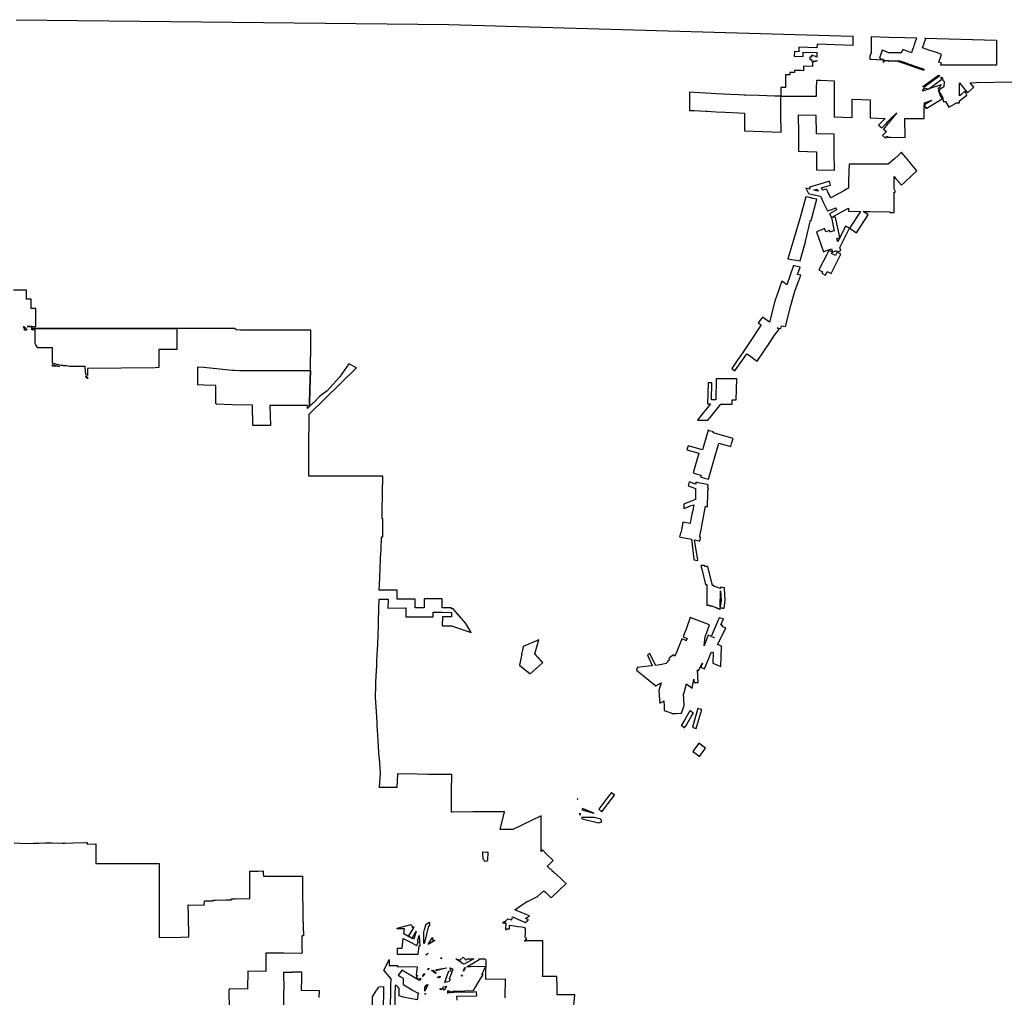
# Model space of a CAD drawing. Units: inches. Extents: x 2443985 to 2738030, y 1419514 to 1562775.
# Drawn here: x 2594178 to 2665968, y 1490852 to 1562114 of the extents above; entities that cross this region are included whole.
import ezdxf

# ---------------------------------------------------------------- set-up
doc = ezdxf.new("R2010")
doc.units = ezdxf.units.IN
doc.header["$MEASUREMENT"] = 0
doc.layers.add('FederalLands', color=152, linetype='Continuous')

msp = doc.modelspace()

# ---------------------------------------------------------------- linework, layer by layer
at = {"layer": 'FederalLands'}
for points in [[(2593924, 1562114), (2625467, 1561754), (2654932, 1560919), (2654929, 1560241), (2652312, 1560342), (2652311, 1560061), (2650976, 1560118), (2650976, 1559783), (2650661, 1559798), (2650649, 1559466), (2651305, 1559434), (2651305, 1559759), (2652310, 1559711), (2652310, 1559439), (2652310, 1559372), (2652238, 1559415), (2652170, 1559455), (2652042, 1559492), (2651916, 1559529), (2651913, 1559390), (2651788, 1559390), (2651788, 1559211), (2651915, 1559213), (2651915, 1559213), (2651933, 1559077), (2651970, 1559076), (2652043, 1559088), (2652171, 1559110), (2652237, 1559126), (2652310, 1559143), (2652310, 1559131), (2652310, 1559082), (2651979, 1559026), (2651979, 1558701), (2651318, 1558723), (2651318, 1558396), (2651138, 1558401), (2650660, 1558417), (2650661, 1558253), (2650332, 1558263), (2650334, 1558099), (2650024, 1558107), (2650021, 1557830), (2650018, 1557524), (2650018, 1557484), (2650014, 1557170), (2649674, 1557173), (2649666, 1556536), (2649268, 1556547), (2649248, 1556547), (2648079, 1556584), (2647123, 1556615), (2647008, 1556616), (2646590, 1556637), (2645998, 1556669), (2644972, 1556722), (2644596, 1556743), (2644215, 1556764), (2643746, 1556788), (2643368, 1556807), (2643020, 1556823), (2643020, 1556694), (2643011, 1555507), (2643352, 1555490), (2643735, 1555468), (2644206, 1555444), (2644332, 1555438), (2644586, 1555426), (2644961, 1555407), (2645607, 1555374), (2646578, 1555326), (2647029, 1555309), (2647035, 1554008), (2649696, 1553906), (2649682, 1555215), (2649678, 1555626), (2649666, 1556536), (2652269, 1556539), (2652286, 1557051), (2652306, 1557712), (2652569, 1557699), (2653557, 1557660), (2653558, 1556358), (2653572, 1555032), (2654881, 1554991), (2654877, 1556312), (2656188, 1556266), (2656193, 1554951), (2657276, 1554918), (2656801, 1554437), (2657034, 1554237), (2657392, 1554602), (2657457, 1554668), (2657496, 1554708), (2657621, 1554836), (2657711, 1554927), (2658096, 1555312), (2658098, 1555313), (2658097, 1555311), (2657783, 1554918), (2657628, 1554719), (2657513, 1554577), (2657486, 1554544), (2657453, 1554504), (2657166, 1554143), (2657390, 1553965), (2657091, 1553673), (2657302, 1553489), (2657434, 1553619), (2657434, 1553540), (2657678, 1553543), (2658728, 1553539), (2658723, 1554914), (2660128, 1554918), (2660128, 1555872), (2660262, 1555645), (2661203, 1556197), (2661443, 1556335), (2661315, 1556553), (2661159, 1556985), (2661184, 1557032), (2661137, 1557118), (2661268, 1557190), (2661356, 1557355), (2660472, 1557082), (2661387, 1557744), (2661355, 1557931), (2661483, 1557850), (2661462, 1557827), (2661492, 1557718), (2661511, 1557683), (2661573, 1557615), (2661578, 1557611), (2661560, 1557217), (2661407, 1557131), (2661260, 1557049), (2661195, 1556921), (2661498, 1556424), (2661500, 1556144), (2661670, 1556146), (2661921, 1555731), (2662179, 1555878), (2662357, 1555979), (2662385, 1555995), (2662438, 1556025), (2662493, 1556063), (2662696, 1556065), (2662694, 1556207), (2663242, 1556619), (2663096, 1556895), (2662798, 1556645), (2662690, 1556569), (2662691, 1556890), (2662692, 1557158), (2662693, 1557282), (2662690, 1557421), (2662691, 1557515), (2663293, 1556788), (2663518, 1556996), (2663747, 1557207), (2663484, 1557522), (2663932, 1557539), (2666540, 1557591)], [(2634531, 1489711), (2634649, 1491031), (2633723, 1491024), (2633713, 1491024), (2633628, 1491024), (2633474, 1491023), (2633370, 1491022), (2633359, 1491485), (2633368, 1491489), (2633364, 1491620), (2633345, 1492375), (2632309, 1492368), (2632310, 1492485), (2632310, 1492583), (2632310, 1492662), (2632310, 1492858), (2632311, 1492987), (2632311, 1493089), (2632312, 1493364), (2632312, 1493535), (2632313, 1493749), (2632313, 1493850), (2632314, 1494345), (2632316, 1494964), (2632155, 1494965), (2631969, 1494966), (2631449, 1494969), (2631286, 1494970), (2631085, 1494972), (2631018, 1494928), (2631021, 1494995), (2631024, 1495051), (2631033, 1495050), (2631066, 1495048), (2631075, 1495048), (2631083, 1495049), (2631092, 1495052), (2631100, 1495056), (2631107, 1495060), (2631114, 1495066), (2631120, 1495073), (2631125, 1495080), (2631128, 1495086), (2631130, 1495092), (2631132, 1495101), (2631133, 1495109), (2631133, 1495116), (2631132, 1495122), (2631130, 1495131), (2631127, 1495137), (2631124, 1495143), (2631119, 1495150), (2631113, 1495157), (2631107, 1495162), (2631100, 1495168), (2631093, 1495174), (2631087, 1495179), (2631081, 1495184), (2631076, 1495190), (2631070, 1495196), (2631064, 1495201), (2631059, 1495207), (2631053, 1495213), (2631048, 1495219), (2631043, 1495225), (2631037, 1495232), (2631033, 1495237), (2631048, 1495535), (2631058, 1495727), (2631064, 1495893), (2630905, 1495931), (2630756, 1495954), (2630497, 1495995), (2630092, 1496058), (2629865, 1496093), (2629863, 1495926), (2629861, 1495818), (2629698, 1495818), (2629669, 1495769), (2629634, 1495769), (2629613, 1495769), (2629632, 1495795), (2629635, 1496000), (2629636, 1496075), (2629639, 1496256), (2629375, 1496257), (2629493, 1496377), (2629581, 1496374), (2629767, 1496567), (2630057, 1496489), (2630107, 1496715), (2630711, 1496450), (2630948, 1496347), (2631068, 1496299), (2631075, 1496306), (2631082, 1496313), (2631089, 1496320), (2631096, 1496327), (2631104, 1496334), (2631111, 1496341), (2631120, 1496350), (2631137, 1496367), (2631142, 1496373), (2631148, 1496378), (2631155, 1496385), (2631160, 1496390), (2631165, 1496396), (2631172, 1496403), (2631179, 1496410), (2631186, 1496417), (2631194, 1496424), (2631201, 1496431), (2631208, 1496438), (2631215, 1496445), (2631222, 1496452), (2631229, 1496459), (2631236, 1496466), (2631243, 1496473), (2631248, 1496478), (2631254, 1496484), (2631261, 1496491), (2631268, 1496498), (2631052, 1496595), (2631342, 1496793), (2630739, 1497033), (2630273, 1497236), (2630765, 1497572), (2631192, 1497863), (2631206, 1497842), (2631921, 1498204), (2632393, 1498620), (2632507, 1498510), (2632724, 1498302), (2632935, 1498099), (2634015, 1499140), (2633801, 1499346), (2633587, 1499552), (2633366, 1499761), (2633361, 1499756), (2633212, 1499897), (2633188, 1499873), (2633118, 1499940), (2632970, 1500080), (2632994, 1500104), (2632928, 1500168), (2632898, 1500196), (2632877, 1500216), (2632852, 1500192), (2632680, 1500356), (2632639, 1500395), (2632664, 1500419), (2632820, 1500569), (2632850, 1500598), (2632876, 1500622), (2633060, 1500799), (2633075, 1500814), (2632571, 1501316), (2632293, 1501593), (2632192, 1501487), (2632192, 1501687), (2632192, 1501736), (2632194, 1503478), (2632194, 1503503), (2632194, 1504043), (2632194, 1504068), (2630143, 1503094), (2629205, 1503094), (2629532, 1504361), (2627207, 1504361), (2625726, 1504345), (2625651, 1504344), (2625656, 1505861), (2625679, 1507082), (2624003, 1507103), (2623995, 1507104), (2623163, 1507114), (2621718, 1507150), (2621666, 1506138), (2620406, 1506138), (2620475, 1507183), (2620402, 1508279), (2620396, 1508337), (2620342, 1509122), (2620318, 1509538), (2620292, 1509981), (2620275, 1510269), (2620251, 1510743), (2620249, 1510887), (2620217, 1511291), (2620126, 1512719), (2620177, 1514453), (2620195, 1514448), (2620205, 1514763), (2620207, 1514899), (2620216, 1515145), (2620226, 1515413), (2620283, 1516600), (2620340, 1517959), (2620344, 1518229), (2620360, 1519224), (2620376, 1519882), (2621035, 1519883), (2621031, 1519224), (2622317, 1519243), (2622342, 1519244), (2622340, 1518587), (2623000, 1518588), (2623288, 1518588), (2624314, 1518591), (2624315, 1518918), (2624928, 1518919), (2624970, 1518920), (2625014, 1518919), (2625672, 1518912), (2625671, 1518584), (2625009, 1518582), (2624975, 1517927), (2625666, 1517929), (2627098, 1517452), (2626705, 1518092), (2625773, 1519157), (2625660, 1519157), (2625660, 1519235), (2625011, 1519234), (2624972, 1519234), (2624973, 1519902), (2623659, 1519901), (2623658, 1519245), (2623312, 1519244), (2623001, 1519244), (2623009, 1519883), (2621693, 1519883), (2621696, 1520540), (2620392, 1520526), (2620381, 1520527), (2620382, 1520543), (2620406, 1520894), (2620520, 1523345), (2620539, 1523344), (2620539, 1523492), (2620562, 1524416), (2620645, 1524416), (2620645, 1525736), (2620595, 1525736), (2620605, 1526125), (2620606, 1526333), (2620646, 1528847), (2620329, 1528848), (2619026, 1528847), (2617691, 1528847), (2616361, 1528846), (2615251, 1528846), (2615252, 1530284), (2615254, 1531432), (2615260, 1531502), (2615278, 1532597), (2615281, 1532818), (2615283, 1532902), (2615286, 1533370), (2618724, 1536733), (2618178, 1537029), (2617492, 1536064), (2616591, 1535049), (2616043, 1534650), (2615596, 1534189), (2615584, 1534177), (2615286, 1533895), (2615304, 1534136), (2615324, 1535154), (2615390, 1536544), (2615397, 1538557), (2615400, 1539481), (2615249, 1539481), (2615111, 1539481), (2615064, 1539481), (2614888, 1539480), (2614571, 1539480), (2614310, 1539480), (2613978, 1539480), (2613671, 1539480), (2613452, 1539480), (2612670, 1539480), (2612520, 1539480), (2612455, 1539483), (2612182, 1539483), (2612173, 1539483), (2611692, 1539484), (2611203, 1539484), (2610936, 1539485), (2610801, 1539485), (2610288, 1539486), (2609998, 1539495), (2609828, 1539602), (2609735, 1539602), (2608435, 1539593), (2607165, 1539599), (2607119, 1539599), (2606961, 1539599), (2606852, 1539599), (2605725, 1539601), (2605641, 1539601), (2604334, 1539594), (2599160, 1539595), (2598815, 1539595), (2595067, 1539595), (2595064, 1539741), (2594727, 1539742), (2594722, 1539750), (2595345, 1539749), (2595344, 1541071), (2595014, 1541072), (2595013, 1541734), (2594683, 1541735), (2594683, 1542397), (2593738, 1542401)], [(2593764, 1502101), (2594650, 1502072), (2595193, 1502087), (2595568, 1502095), (2596032, 1502105), (2596088, 1502103), (2596462, 1502111), (2596542, 1502112), (2597269, 1502095), (2597480, 1502099), (2598102, 1502111), (2599021, 1502128), (2599102, 1502132), (2599102, 1502012), (2599729, 1502029), (2599729, 1501828), (2599729, 1500617), (2600453, 1500617), (2602668, 1500614), (2603052, 1500613), (2604274, 1500612), (2604349, 1500612), (2604350, 1499278), (2604347, 1497835), (2604343, 1495219), (2605931, 1495238), (2606513, 1495265), (2606477, 1496837), (2606461, 1497541), (2606460, 1497573), (2606460, 1497580), (2607637, 1497561), (2607641, 1497882), (2608281, 1497885), (2608282, 1497930), (2608282, 1497938), (2608441, 1497940), (2609237, 1497950), (2609618, 1497955), (2609617, 1498040), (2609704, 1498040), (2609733, 1498040), (2609767, 1498040), (2609851, 1498041), (2609887, 1498041), (2610947, 1498046), (2610958, 1499368), (2610961, 1499622), (2610965, 1500052), (2611576, 1500056), (2611941, 1500059), (2611941, 1499890), (2611946, 1499670), (2613190, 1499674), (2613452, 1499674), (2613638, 1499674), (2613775, 1499674), (2613978, 1499674), (2614802, 1499673), (2614806, 1499329), (2614809, 1499017), (2614831, 1496646), (2614853, 1496045), (2614878, 1495325), (2614747, 1495325), (2614749, 1495185), (2614752, 1494970), (2614756, 1494699), (2614760, 1494378), (2614764, 1494082), (2614733, 1494036), (2613443, 1494063), (2613111, 1494064), (2612886, 1494065), (2612712, 1494066), (2612568, 1494067), (2612379, 1494068), (2612248, 1494068), (2612126, 1494069), (2612131, 1492727), (2612125, 1492727), (2610801, 1492756), (2610797, 1491433), (2609442, 1491467), (2609436, 1491289), (2609442, 1490028)], [(2621213, 1490166), (2621236, 1491316), (2621243, 1491672), (2621242, 1491691), (2621254, 1492206), (2620726, 1492827), (2620892, 1493150), (2621126, 1493600), (2621123, 1493532), (2621118, 1493174), (2621418, 1493173), (2621517, 1493173), (2621570, 1493174), (2621681, 1493172), (2621720, 1493171), (2621718, 1493075), (2622848, 1493086), (2623147, 1493078), (2623074, 1492462), (2623196, 1492448), (2623095, 1492324), (2623325, 1492135), (2623410, 1492239), (2623412, 1492170), (2623339, 1492076), (2622863, 1492354), (2622050, 1492827), (2621958, 1492712), (2621868, 1492597), (2621767, 1492470), (2621967, 1492352), (2622136, 1492253), (2622136, 1492233), (2622138, 1492110), (2622144, 1491779), (2622422, 1491615), (2622876, 1491358), (2623144, 1491208), (2623275, 1491139), (2623238, 1491143), (2623150, 1490660), (2622137, 1490860), (2621836, 1490962), (2621845, 1491493), (2621762, 1491592), (2621658, 1491717), (2621544, 1491719), (2621545, 1491498), (2621540, 1491242), (2621524, 1490164)], [(2626077, 1490632), (2626047, 1490937), (2627505, 1490948), (2627480, 1491192), (2627475, 1491242), (2627290, 1491234), (2625843, 1491191), (2625550, 1491182), (2625341, 1491183), (2625402, 1491186), (2625402, 1491272), (2625446, 1491336), (2625695, 1491195), (2625755, 1491288), (2625996, 1491310), (2627256, 1491340), (2627331, 1491464), (2627357, 1491508), (2627437, 1491640), (2627618, 1491940), (2627779, 1492206), (2627962, 1492509), (2627881, 1492506), (2628011, 1492804), (2628131, 1493078), (2628132, 1493102), (2627053, 1493082), (2626928, 1493080), (2626768, 1493077), (2627266, 1493365), (2627676, 1493602), (2627682, 1493667), (2627834, 1493667), (2627993, 1493667), (2628080, 1493667), (2628093, 1493659), (2628163, 1493590), (2628162, 1493533), (2628160, 1493450), (2628159, 1493415), (2628155, 1493199), (2628149, 1492819), (2628136, 1492182), (2629584, 1492191), (2629552, 1490819)], [(2613435, 1490082), (2613442, 1491390), (2613456, 1491392), (2613437, 1492692), (2613541, 1492692), (2613828, 1492691), (2614055, 1492691), (2614069, 1492691), (2614094, 1492741), (2614104, 1492740), (2614091, 1492708), (2614422, 1492707), (2614729, 1492706), (2614728, 1492661), (2614716, 1492324), (2614714, 1492252), (2614704, 1491373), (2616013, 1491344), (2615992, 1490837)], [(2619909, 1489927), (2619901, 1490895), (2620179, 1491328), (2620205, 1491368), (2620232, 1491410), (2620328, 1491559), (2620359, 1491608), (2620699, 1491633), (2620696, 1491184), (2620686, 1490168)]]:
    msp.add_lwpolyline(points, dxfattribs=at)
for points in [[(2660123, 1558500), (2660097, 1558423), (2660056, 1558437), (2659986, 1558461), (2659622, 1558588), (2659272, 1558709), (2658986, 1558805), (2658917, 1558830), (2658810, 1558867), (2658710, 1558901), (2658684, 1558910), (2658636, 1558926), (2658206, 1559074), (2657499, 1559095), (2657206, 1559104), (2657171, 1559004), (2657171, 1559171), (2656183, 1559203), (2656182, 1559491), (2656286, 1559721), (2656283, 1560478), (2656283, 1560880), (2657558, 1560844), (2658705, 1560812), (2659569, 1560787), (2659541, 1560705), (2659455, 1560447), (2659413, 1560324), (2659382, 1560231), (2659340, 1560106), (2659322, 1560051), (2659257, 1559860), (2659204, 1559702), (2658559, 1559930), (2658453, 1559668), (2658410, 1559687), (2658347, 1559715), (2658335, 1559705), (2657550, 1559709), (2657492, 1559711), (2657072, 1559888), (2656877, 1559320), (2657294, 1559145), (2657546, 1559137), (2658293, 1559116), (2658356, 1559115), (2658589, 1559034), (2658937, 1558913), (2658961, 1558904), (2659089, 1558860), (2659129, 1558846), (2659263, 1558799), (2659374, 1558761), (2659463, 1558730), (2659605, 1558681), (2659735, 1558635), (2659920, 1558570), (2660029, 1558533)], [(2665387, 1560623), (2665387, 1558791), (2664586, 1558806), (2664168, 1558806), (2662718, 1558804), (2662428, 1558804), (2661349, 1558801), (2661400, 1558948), (2661194, 1559019), (2661386, 1559587), (2661087, 1559688), (2660714, 1559814), (2660542, 1559872), (2660012, 1560051), (2660252, 1560745), (2660175, 1560770)], [(2661271, 1558030), (2660120, 1557197), (2660016, 1557233), (2661177, 1558075)], [(2660151, 1557141), (2660450, 1557047), (2660151, 1556951), (2659998, 1556902)], [(2660679, 1556225), (2660617, 1556189), (2660152, 1555919), (2660152, 1556060), (2660562, 1556189)], [(2650944, 1555160), (2650968, 1553850), (2650968, 1552524), (2652275, 1552484), (2652277, 1551172), (2653576, 1551136), (2653574, 1552449), (2653573, 1553761), (2652274, 1553797), (2652249, 1555128)], [(2653221, 1547969), (2653370, 1547684), (2653567, 1546705), (2653551, 1546752), (2653270, 1546637), (2653232, 1546738), (2652946, 1546641), (2652868, 1546885), (2652579, 1546771), (2652285, 1546654), (2652788, 1545196), (2653072, 1545306), (2653359, 1545417), (2653439, 1545178), (2653178, 1545299), (2653003, 1544957), (2652454, 1543881), (2652707, 1543740), (2652662, 1543627), (2652927, 1543492), (2653064, 1543762), (2653335, 1543620), (2654052, 1545028), (2653791, 1545165), (2653656, 1544926), (2653377, 1545064), (2653439, 1545178), (2653736, 1545287), (2653780, 1545171), (2654059, 1545293), (2653984, 1545509), (2654675, 1546907), (2654401, 1547059), (2653839, 1545926), (2653817, 1545989), (2653754, 1546170), (2653975, 1546227), (2653658, 1547726), (2653370, 1547684), (2654187, 1548150), (2654602, 1548386), (2654601, 1548145), (2655472, 1548136), (2654679, 1546912), (2654944, 1546737), (2655196, 1546572), (2656046, 1547888), (2655803, 1548056), (2655689, 1548133), (2655903, 1548131), (2656159, 1548129), (2657612, 1548112), (2657612, 1548061), (2657630, 1548061), (2657943, 1548065), (2657941, 1548480), (2657941, 1548523), (2657941, 1549537), (2657958, 1549547), (2658046, 1549600), (2657941, 1549796), (2657941, 1549869), (2657941, 1550273), (2657941, 1550502), (2657941, 1550661), (2657941, 1550675), (2658071, 1550518), (2658091, 1550494), (2658246, 1550313), (2658264, 1550292), (2658278, 1550276), (2658472, 1550049), (2658717, 1550280), (2659232, 1550764), (2659592, 1551104), (2659401, 1551336), (2659230, 1551541), (2659210, 1551566), (2659096, 1551705), (2659036, 1551777), (2659008, 1551811), (2658858, 1551991), (2658814, 1552044), (2658666, 1552223), (2658622, 1552275), (2658479, 1552447), (2658246, 1552238), (2657955, 1551978), (2657508, 1551580), (2656160, 1551580), (2655035, 1551580), (2654647, 1551576), (2654636, 1551067), (2654619, 1550270), (2654610, 1549837), (2654473, 1549762), (2654264, 1549647), (2653315, 1549127), (2653299, 1549165), (2653222, 1549315), (2653158, 1549444), (2653099, 1549561), (2652995, 1549770), (2652713, 1549685), (2652630, 1549857), (2653292, 1550052), (2653223, 1550336), (2652525, 1550136), (2651999, 1549984), (2651755, 1549914), (2651796, 1549761), (2651507, 1549828), (2651695, 1549444), (2651992, 1549378), (2652564, 1549251), (2652770, 1548818), (2652838, 1548677), (2652931, 1548482), (2652981, 1548376), (2653079, 1548171), (2653387, 1548287), (2653606, 1548369), (2653675, 1548395), (2653688, 1548368), (2653739, 1548264)], [(2652079, 1549696), (2652319, 1549766), (2652385, 1549626)], [(2651795, 1549144), (2651494, 1549213), (2651082, 1547694), (2650613, 1546142), (2650173, 1544691), (2650480, 1544641), (2650803, 1544588), (2651091, 1544541), (2651462, 1545931), (2651464, 1545938), (2651848, 1547490), (2651889, 1547483), (2652300, 1549027), (2652018, 1549092)], [(2646546, 1536829), (2646676, 1537018), (2647191, 1537764), (2647452, 1537582), (2647712, 1537402), (2647957, 1537231), (2648884, 1538581), (2649222, 1539106), (2649238, 1539131), (2649410, 1539367), (2649544, 1539551), (2649408, 1539651), (2649664, 1539606), (2649713, 1539805), (2650011, 1539754), (2650397, 1541269), (2650401, 1541286), (2650701, 1542321), (2651130, 1543496), (2650883, 1543552), (2651074, 1544077), (2650758, 1544152), (2650602, 1544188), (2650107, 1542798), (2649987, 1542883), (2649739, 1543058), (2649235, 1541596), (2648853, 1540058), (2648343, 1540433), (2648192, 1540242), (2648022, 1540029), (2648236, 1539861), (2648203, 1539810), (2647381, 1538572), (2646947, 1537934), (2646678, 1537534), (2646548, 1537342), (2646100, 1536682), (2646329, 1536516)], [(2594687, 1539488), (2594527, 1539489), (2594517, 1539577), (2594448, 1539751), (2594473, 1539752), (2594495, 1539752), (2594530, 1539686), (2594588, 1539684)], [(2595487, 1538192), (2595475, 1538208), (2595343, 1538417), (2595299, 1538503), (2595301, 1539512), (2595068, 1539512), (2595067, 1539595), (2598815, 1539595), (2599160, 1539595), (2604334, 1539594), (2605641, 1539601), (2605641, 1538120), (2605641, 1538072), (2605313, 1538072), (2604322, 1538072), (2604322, 1537444), (2604323, 1536749), (2604044, 1536746), (2599130, 1536697), (2599130, 1536176), (2598998, 1536234), (2598997, 1536245), (2598989, 1536357), (2598985, 1536415), (2598955, 1536834), (2598849, 1536837), (2598465, 1536837), (2597806, 1536841), (2597603, 1536876), (2597479, 1536886), (2597378, 1536893), (2597313, 1536898), (2597209, 1536918), (2596914, 1536986), (2596736, 1537031), (2596576, 1537081), (2596558, 1537091), (2596560, 1538190), (2595501, 1538192)], [(2597080, 1536845), (2596558, 1536848), (2596558, 1536981), (2596575, 1536973), (2596744, 1536925)], [(2607172, 1536807), (2607613, 1536783), (2609663, 1536577), (2609828, 1536568), (2610205, 1536542), (2610960, 1536542), (2612247, 1536544), (2612332, 1536544), (2612392, 1536544), (2612407, 1536544), (2613064, 1536544), (2613357, 1536544), (2613953, 1536545), (2614286, 1536545), (2614677, 1536544), (2615015, 1536544), (2615390, 1536544), (2615324, 1535154), (2615304, 1534136), (2615286, 1533895), (2615152, 1533782), (2615155, 1533984), (2614300, 1533991), (2613641, 1533997), (2612983, 1533983), (2612414, 1533982), (2612456, 1532524), (2611419, 1532525), (2611178, 1532525), (2611157, 1534019), (2609670, 1534031), (2608512, 1534082), (2608535, 1534121), (2608488, 1534123), (2608488, 1534139), (2608488, 1534254), (2608489, 1535439), (2608480, 1535439), (2607592, 1535482), (2607163, 1535503), (2607163, 1536700)], [(2599130, 1536066), (2599127, 1535947), (2599112, 1535986), (2599013, 1536024), (2599006, 1536121)], [(2644967, 1535934), (2644923, 1534403), (2644624, 1534405), (2644655, 1535645), (2644364, 1535639), (2644317, 1534113), (2644423, 1534112), (2644542, 1534106), (2643756, 1533126), (2643590, 1532922), (2643977, 1532916), (2644351, 1532910), (2644527, 1533126), (2645289, 1534091), (2646116, 1534079), (2646125, 1534394), (2646428, 1534392), (2646462, 1535923), (2646163, 1535923), (2645865, 1535926), (2645562, 1535929), (2645263, 1535931)], [(2644383, 1532182), (2643975, 1530753), (2642914, 1531046), (2642831, 1530764), (2643690, 1530517), (2643285, 1529074), (2643570, 1528989), (2643860, 1528902), (2643828, 1528789), (2644117, 1528705), (2644402, 1528622), (2644749, 1529810), (2644740, 1529813), (2645149, 1531254), (2646028, 1531004), (2646109, 1531295), (2646190, 1531584), (2644745, 1531992), (2644763, 1532075), (2644481, 1532155)], [(2642599, 1526593), (2642597, 1526479), (2642748, 1526537), (2643146, 1526690), (2643331, 1526762), (2643250, 1526350), (2643229, 1526242), (2643193, 1526060), (2643147, 1525828), (2643061, 1525389), (2643028, 1525396), (2642539, 1525497), (2642506, 1525325), (2642482, 1525202), (2642430, 1524927), (2642426, 1524910), (2642386, 1524697), (2642354, 1524702), (2642294, 1524415), (2642499, 1524373), (2643159, 1524237), (2643326, 1522779), (2643330, 1522744), (2643624, 1522683), (2643619, 1522718), (2643389, 1524190), (2643700, 1524126), (2643770, 1524112), (2643812, 1524344), (2643823, 1524403), (2643763, 1524417), (2643801, 1524618), (2643859, 1524919), (2643914, 1525211), (2644187, 1526647), (2644337, 1526615), (2644351, 1527661), (2644351, 1527674), (2644354, 1527751), (2644407, 1527961), (2644359, 1527976), (2644365, 1528206), (2644071, 1528269), (2643766, 1528333), (2643473, 1528395), (2643469, 1528261), (2642990, 1528415), (2642908, 1528125), (2643458, 1527949), (2643451, 1527751), (2643444, 1527129), (2643088, 1526989), (2642900, 1526915), (2642601, 1526798)], [(2643842, 1522329), (2643905, 1522071), (2644185, 1520936), (2644270, 1520935), (2644271, 1520793), (2644272, 1520682), (2644273, 1520491), (2644274, 1520239), (2644276, 1519939), (2644278, 1519440), (2644465, 1519436), (2644465, 1519376), (2644625, 1519376), (2644679, 1519376), (2644678, 1519363), (2644950, 1519258), (2644957, 1519256), (2644965, 1519253), (2644970, 1519251), (2644976, 1519248), (2644983, 1519246), (2644991, 1519243), (2644998, 1519240), (2645004, 1519238), (2645010, 1519235), (2645017, 1519233), (2645024, 1519230), (2645032, 1519227), (2645038, 1519225), (2645043, 1519223), (2645051, 1519220), (2645058, 1519217), (2645064, 1519215), (2645069, 1519212), (2645077, 1519210), (2645084, 1519207), (2645092, 1519204), (2645099, 1519201), (2645105, 1519199), (2645110, 1519197), (2645118, 1519194), (2645125, 1519191), (2645131, 1519189), (2645136, 1519187), (2645144, 1519184), (2645151, 1519181), (2645159, 1519178), (2645164, 1519176), (2645170, 1519174), (2645176, 1519171), (2645181, 1519169), (2645187, 1519167), (2645192, 1519165), (2645200, 1519162), (2645207, 1519159), (2645213, 1519157), (2645219, 1519155), (2645226, 1519152), (2645233, 1519149), (2645239, 1519147), (2645245, 1519145), (2645247, 1519152), (2645247, 1519160), (2645247, 1519168), (2645247, 1519176), (2645248, 1519184), (2645248, 1519192), (2645248, 1519198), (2645248, 1519204), (2645249, 1519212), (2645249, 1519218), (2645249, 1519224), (2645249, 1519232), (2645249, 1519238), (2645250, 1519244), (2645250, 1519250), (2645250, 1519256), (2645250, 1519262), (2645274, 1519257), (2645280, 1519256), (2645287, 1519254), (2645293, 1519253), (2645299, 1519252), (2645307, 1519250), (2645313, 1519249), (2645319, 1519248), (2645327, 1519246), (2645332, 1519245), (2645338, 1519244), (2645346, 1519243), (2645354, 1519241), (2645360, 1519240), (2645366, 1519239), (2645374, 1519237), (2645381, 1519235), (2645387, 1519234), (2645393, 1519233), (2645401, 1519232), (2645409, 1519230), (2645415, 1519229), (2645421, 1519228), (2645429, 1519226), (2645434, 1519225), (2645440, 1519224), (2645448, 1519222), (2645454, 1519221), (2645460, 1519220), (2645468, 1519218), (2645474, 1519217), (2645480, 1519216), (2645487, 1519214), (2645493, 1519213), (2645499, 1519212), (2645507, 1519210), (2645515, 1519209), (2645521, 1519208), (2645527, 1519206), (2645535, 1519205), (2645619, 1519803), (2645568, 1520658), (2645566, 1520694), (2645272, 1520753), (2645278, 1520645), (2644994, 1520754), (2644798, 1520829), (2644798, 1520853), (2644798, 1520861), (2644798, 1520870), (2644790, 1520872), (2644782, 1520872), (2644774, 1520872), (2644766, 1520872), (2644758, 1520872), (2644750, 1520872), (2644742, 1520872), (2644734, 1520872), (2644726, 1520872), (2644718, 1520872), (2644710, 1520872), (2644700, 1520872), (2644352, 1522267), (2644134, 1522265), (2644119, 1522326), (2644089, 1522326)], [(2645329, 1519755), (2645252, 1519325), (2645287, 1520484)], [(2642761, 1517684), (2642658, 1517399), (2642557, 1517119), (2642835, 1517016), (2642802, 1516935), (2642767, 1516848), (2642749, 1516855), (2642743, 1516858), (2642498, 1516963), (2642458, 1516980), (2642434, 1516921), (2642427, 1516902), (2642424, 1516895), (2642421, 1516889), (2642419, 1516884), (2642417, 1516878), (2642414, 1516872), (2642411, 1516864), (2642409, 1516859), (2642407, 1516853), (2642404, 1516847), (2642401, 1516839), (2642399, 1516834), (2642396, 1516828), (2642393, 1516820), (2642391, 1516814), (2642389, 1516809), (2642386, 1516803), (2642384, 1516797), (2642382, 1516791), (2642378, 1516784), (2642376, 1516778), (2642374, 1516772), (2642371, 1516764), (2642368, 1516759), (2642366, 1516753), (2642364, 1516747), (2642361, 1516742), (2642359, 1516736), (2642356, 1516728), (2642354, 1516722), (2642351, 1516717), (2642349, 1516711), (2642346, 1516703), (2642343, 1516697), (2642341, 1516692), (2642339, 1516686), (2642335, 1516677), (2642332, 1516669), (2642329, 1516661), (2642326, 1516656), (2642324, 1516650), (2642322, 1516644), (2642318, 1516636), (2642315, 1516627), (2642312, 1516620), (2642310, 1516614), (2642307, 1516608), (2642304, 1516600), (2642301, 1516594), (2642298, 1516586), (2642296, 1516581), (2642294, 1516575), (2642291, 1516570), (2642289, 1516564), (2642287, 1516558), (2642285, 1516553), (2642282, 1516547), (2642279, 1516539), (2642277, 1516533), (2642274, 1516527), (2642271, 1516520), (2642269, 1516514), (2642267, 1516508), (2642264, 1516503), (2642262, 1516497), (2642260, 1516492), (2642258, 1516486), (2642255, 1516481), (2642253, 1516475), (2642251, 1516470), (2642249, 1516464), (2642246, 1516458), (2642244, 1516453), (2642241, 1516447), (2642238, 1516438), (2642235, 1516431), (2642233, 1516425), (2642230, 1516420), (2642228, 1516414), (2642226, 1516408), (2642224, 1516403), (2642221, 1516397), (2642219, 1516392), (2642217, 1516386), (2642215, 1516381), (2642212, 1516375), (2642210, 1516369), (2642208, 1516363), (2642204, 1516356), (2642202, 1516349), (2642199, 1516342), (2642197, 1516336), (2642194, 1516330), (2642191, 1516322), (2642189, 1516317), (2642186, 1516311), (2642184, 1516306), (2642182, 1516300), (2642180, 1516294), (2642177, 1516289), (2642175, 1516283), (2642173, 1516278), (2642171, 1516272), (2642168, 1516267), (2642166, 1516261), (2642164, 1516256), (2642162, 1516250), (2642159, 1516244), (2642157, 1516239), (2642155, 1516233), (2642153, 1516228), (2642149, 1516220), (2642146, 1516212), (2642143, 1516206), (2642141, 1516200), (2642139, 1516194), (2642137, 1516189), (2642134, 1516183), (2642131, 1516174), (2642128, 1516167), (2642125, 1516161), (2642123, 1516155), (2642121, 1516149), (2642117, 1516141), (2642114, 1516133), (2642111, 1516125), (2642108, 1516117), (2642105, 1516111), (2642103, 1516105), (2642100, 1516099), (2642097, 1516092), (2642095, 1516085), (2642092, 1516078), (2642089, 1516072), (2642087, 1516067), (2642084, 1516060), (2641948, 1515725), (2641874, 1515756), (2641856, 1515817), (2641559, 1515587), (2641499, 1515552), (2641556, 1515441), (2641425, 1515366), (2641402, 1515280), (2641346, 1515206), (2641312, 1515188), (2641000, 1515109), (2640990, 1515103), (2640561, 1515035), (2640548, 1515061), (2640132, 1515909), (2639958, 1515804), (2639980, 1515754), (2640296, 1515036), (2640222, 1515026), (2639207, 1514884), (2639190, 1514837), (2639148, 1514696), (2640566, 1513557), (2640943, 1513778), (2640785, 1513215), (2640813, 1512829), (2640851, 1512297), (2640945, 1512351), (2641108, 1512445), (2641136, 1512461), (2641138, 1512429), (2641161, 1512080), (2641169, 1511963), (2641180, 1511761), (2641300, 1511712), (2641339, 1511702), (2641351, 1511697), (2641463, 1511653), (2641470, 1511650), (2641584, 1511606), (2641657, 1511577), (2641760, 1511537), (2642053, 1511550), (2642361, 1511563), (2642418, 1511566), (2642443, 1511567), (2642567, 1511973), (2642623, 1512140), (2642622, 1512152), (2642577, 1512979), (2642594, 1512982), (2642790, 1513699), (2642955, 1513553), (2642966, 1513588), (2643207, 1513380), (2643334, 1514052), (2643348, 1513790), (2643646, 1513806), (2643601, 1514725), (2643678, 1514657), (2643801, 1514928), (2643818, 1514921), (2643823, 1514932), (2643946, 1515204), (2643955, 1515200), (2643843, 1514923), (2644116, 1514800), (2644617, 1516040), (2644749, 1515992), (2644720, 1515210), (2645004, 1515085), (2645289, 1514959), (2645346, 1516458), (2645068, 1516580), (2645077, 1516598), (2645082, 1516607), (2645086, 1516616), (2645091, 1516625), (2645095, 1516634), (2645100, 1516643), (2645104, 1516652), (2645109, 1516661), (2645113, 1516670), (2645118, 1516679), (2645122, 1516688), (2645127, 1516696), (2645131, 1516705), (2645136, 1516714), (2645140, 1516723), (2645145, 1516732), (2645149, 1516741), (2645154, 1516750), (2645158, 1516759), (2645163, 1516768), (2645167, 1516777), (2645172, 1516786), (2645176, 1516795), (2645181, 1516804), (2645185, 1516813), (2645190, 1516822), (2645194, 1516830), (2645199, 1516839), (2645203, 1516848), (2645208, 1516857), (2645212, 1516866), (2645217, 1516875), (2645221, 1516884), (2645226, 1516893), (2645230, 1516902), (2645235, 1516911), (2645239, 1516920), (2645244, 1516929), (2645248, 1516938), (2645253, 1516947), (2645257, 1516956), (2645262, 1516964), (2645266, 1516973), (2645271, 1516982), (2645275, 1516991), (2645280, 1517000), (2645284, 1517009), (2645289, 1517018), (2645293, 1517027), (2645298, 1517036), (2645302, 1517045), (2645307, 1517054), (2645311, 1517063), (2645316, 1517072), (2645320, 1517081), (2645325, 1517090), (2645329, 1517098), (2645334, 1517107), (2645338, 1517116), (2645343, 1517125), (2645347, 1517134), (2645352, 1517143), (2645356, 1517152), (2645361, 1517161), (2645365, 1517170), (2645370, 1517179), (2645374, 1517188), (2645379, 1517197), (2645383, 1517206), (2645388, 1517215), (2645392, 1517224), (2645397, 1517232), (2645401, 1517241), (2645406, 1517250), (2645410, 1517259), (2645415, 1517268), (2645419, 1517277), (2645424, 1517286), (2645428, 1517295), (2645433, 1517304), (2645437, 1517313), (2645442, 1517322), (2645446, 1517331), (2645451, 1517340), (2645455, 1517349), (2645460, 1517357), (2645464, 1517366), (2645469, 1517375), (2645473, 1517384), (2645478, 1517393), (2645482, 1517402), (2645487, 1517411), (2645491, 1517420), (2645496, 1517429), (2645500, 1517438), (2645505, 1517447), (2645509, 1517456), (2645514, 1517465), (2645518, 1517474), (2645523, 1517483), (2645527, 1517491), (2645532, 1517500), (2645536, 1517509), (2645541, 1517518), (2645545, 1517527), (2645550, 1517536), (2645554, 1517545), (2645559, 1517554), (2645563, 1517563), (2645568, 1517572), (2645572, 1517581), (2645577, 1517590), (2645581, 1517599), (2645586, 1517608), (2645590, 1517617), (2645595, 1517625), (2645599, 1517634), (2645604, 1517643), (2645608, 1517652), (2645613, 1517661), (2645617, 1517670), (2645622, 1517679), (2645626, 1517688), (2645630, 1517697), (2645635, 1517706), (2645639, 1517715), (2645644, 1517724), (2645648, 1517733), (2645653, 1517742), (2645657, 1517751), (2645662, 1517760), (2645401, 1517876), (2645438, 1517950), (2645290, 1518004), (2645484, 1518447), (2645188, 1518518), (2644590, 1517156), (2644382, 1517250), (2644074, 1516464), (2644166, 1517158), (2644270, 1517447), (2644373, 1517733), (2644472, 1518007), (2643067, 1518530), (2642966, 1518253), (2642864, 1517969)], [(2644653, 1517128), (2644653, 1517128), (2644837, 1517084), (2644824, 1517050)], [(2631728, 1515888), (2632035, 1516921), (2630899, 1516413), (2630842, 1516156), (2630801, 1515952), (2630777, 1515935), (2630759, 1515912), (2630754, 1515876), (2630784, 1515870), (2630743, 1515672), (2630737, 1515642), (2630619, 1515062), (2631403, 1514433), (2632270, 1515210), (2632276, 1515215), (2632281, 1515220), (2632287, 1515225), (2632294, 1515232), (2632302, 1515238), (2632307, 1515243), (2632311, 1515250), (2632305, 1515258), (2632298, 1515265), (2632291, 1515273), (2632285, 1515280), (2632280, 1515286), (2632274, 1515291), (2632268, 1515298), (2632261, 1515306), (2632256, 1515311), (2632251, 1515317), (2632244, 1515324), (2632237, 1515332), (2632231, 1515339), (2632226, 1515345), (2632220, 1515350), (2632214, 1515357), (2632207, 1515365), (2632200, 1515372), (2632195, 1515378), (2632190, 1515383), (2632185, 1515389), (2632180, 1515394), (2632173, 1515402), (2632168, 1515407), (2632163, 1515413), (2632156, 1515420), (2632150, 1515428), (2632143, 1515435), (2632136, 1515442), (2632131, 1515448), (2632126, 1515453), (2632121, 1515459), (2632116, 1515464), (2632109, 1515472), (2632104, 1515477), (2632099, 1515483), (2632092, 1515490), (2632087, 1515496), (2632082, 1515501), (2632077, 1515507), (2632072, 1515512), (2632065, 1515520), (2632058, 1515527), (2632052, 1515535), (2632045, 1515542), (2632038, 1515549), (2632033, 1515555), (2632028, 1515560), (2632021, 1515568), (2632016, 1515573), (2632011, 1515579), (2632004, 1515586), (2631999, 1515592), (2631994, 1515597), (2631988, 1515605), (2631981, 1515612), (2631974, 1515619), (2631967, 1515627), (2631962, 1515632), (2631957, 1515638), (2631950, 1515645), (2631945, 1515651), (2631940, 1515656), (2631934, 1515664), (2631927, 1515671), (2631922, 1515677), (2631917, 1515682), (2631910, 1515689), (2631903, 1515697), (2631896, 1515704), (2631890, 1515712), (2631885, 1515717), (2631880, 1515723), (2631873, 1515730), (2631868, 1515736), (2631863, 1515741), (2631858, 1515747), (2631853, 1515752), (2631846, 1515760), (2631839, 1515767), (2631832, 1515774), (2631827, 1515780), (2631822, 1515785), (2631815, 1515793), (2631810, 1515798), (2631805, 1515804), (2631800, 1515809), (2631795, 1515815), (2631788, 1515822), (2631783, 1515828), (2631778, 1515833), (2631772, 1515841), (2631766, 1515846), (2631761, 1515852), (2631755, 1515859), (2631748, 1515867)], [(2643226, 1511619), (2643035, 1511722), (2642641, 1511045), (2642438, 1510698), (2642414, 1510655), (2642542, 1510582), (2642660, 1510514), (2642667, 1510510), (2642683, 1510534), (2642763, 1510665), (2643121, 1511281), (2643133, 1511301), (2643296, 1511578)], [(2643603, 1511832), (2643223, 1510533), (2643401, 1510482), (2643430, 1510473), (2643510, 1510450), (2643560, 1510622), (2643908, 1511823), (2643803, 1511850), (2643623, 1511898)], [(2643246, 1508774), (2643490, 1508593), (2643734, 1508412), (2644182, 1509013), (2643694, 1509376)], [(2637137, 1505527), (2636395, 1504571), (2636527, 1504451), (2636542, 1504437), (2636615, 1504372), (2636623, 1504367), (2637071, 1504956), (2637542, 1505575), (2637324, 1505752), (2637328, 1505772), (2637323, 1505767), (2637319, 1505762), (2637314, 1505755), (2637309, 1505748), (2637305, 1505744), (2637301, 1505738), (2637296, 1505732), (2637291, 1505726), (2637286, 1505720), (2637280, 1505712), (2637275, 1505705), (2637270, 1505698), (2637263, 1505690), (2637258, 1505684), (2637254, 1505678), (2637250, 1505673), (2637246, 1505668), (2637242, 1505662), (2637238, 1505658), (2637234, 1505652), (2637229, 1505646), (2637225, 1505641), (2637221, 1505635), (2637216, 1505629), (2637211, 1505623), (2637206, 1505617), (2637202, 1505611), (2637198, 1505605), (2637192, 1505599), (2637187, 1505592), (2637184, 1505587), (2637179, 1505582), (2637175, 1505576), (2637170, 1505570), (2637165, 1505563), (2637159, 1505556), (2637154, 1505549), (2637150, 1505545), (2637146, 1505539), (2637141, 1505533)], [(2634830, 1505301), (2634863, 1505301), (2634863, 1505352)], [(2634978, 1504251), (2635047, 1504118), (2635077, 1504225)], [(2635159, 1504512), (2636040, 1504280), (2635209, 1504626)], [(2635130, 1503959), (2635178, 1503867), (2636390, 1503567), (2636623, 1503652), (2636597, 1503719), (2636547, 1503836), (2636062, 1503964), (2635594, 1503961)], [(2627940, 1501444), (2628205, 1501441), (2628320, 1501440), (2628323, 1501439), (2628321, 1501416), (2628319, 1501388), (2628319, 1501388), (2628311, 1501284), (2628288, 1501004), (2628275, 1500851), (2628270, 1500779), (2628226, 1500770), (2628108, 1500756), (2628100, 1500756), (2628034, 1500845), (2627979, 1500919)], [(2622829, 1495948), (2622919, 1495998), (2622886, 1495916), (2622891, 1495914), (2622867, 1495876), (2622724, 1495644), (2622527, 1495325), (2622785, 1495172), (2623095, 1495668), (2622918, 1495078), (2622774, 1495155), (2622483, 1495310), (2622184, 1495469), (2622229, 1495843), (2621998, 1495846), (2621696, 1495850), (2621690, 1495881), (2622716, 1496148)], [(2623803, 1496181), (2624063, 1496320), (2624062, 1496041), (2623992, 1496056), (2623701, 1494848), (2623654, 1494769), (2623646, 1495593), (2623701, 1495795), (2623715, 1495849), (2623724, 1495881), (2623735, 1495924), (2623741, 1495946), (2623749, 1495979), (2623755, 1496000), (2623761, 1496022), (2623771, 1496059), (2623770, 1496091), (2623781, 1496097), (2623799, 1496164)], [(2623188, 1494935), (2623312, 1495367), (2623351, 1494590), (2623277, 1494597), (2623219, 1493978), (2622824, 1493978), (2622798, 1493978), (2621729, 1493965), (2621733, 1494189), (2621736, 1494431), (2621828, 1494429), (2622059, 1494426), (2622148, 1495150), (2622779, 1494812), (2623111, 1494636), (2623250, 1494902)], [(2624436, 1494988), (2623969, 1494711), (2624223, 1495134), (2624238, 1495183), (2624240, 1495190), (2624313, 1495189), (2624311, 1495183), (2624305, 1495159), (2624329, 1495135), (2624284, 1495079), (2624275, 1495044)], [(2623953, 1494063), (2623824, 1493927), (2623815, 1493982)], [(2624913, 1493660), (2624907, 1493743), (2624962, 1493708)], [(2627287, 1493667), (2626585, 1493261), (2626499, 1493315), (2626486, 1493287), (2626446, 1493332), (2626315, 1493475), (2626297, 1493436), (2625990, 1493646), (2626184, 1493603), (2626223, 1493560), (2626230, 1493566), (2626256, 1493540), (2626304, 1493584), (2626509, 1493770), (2626722, 1493558), (2626840, 1493667), (2626848, 1493667)], [(2623695, 1492588), (2623703, 1492543), (2623581, 1492386), (2623530, 1492386), (2623539, 1492397)], [(2624003, 1492966), (2624009, 1492934), (2623942, 1492848), (2623936, 1492884)], [(2624321, 1492819), (2624394, 1492748), (2624444, 1492708), (2624543, 1492626), (2624484, 1492598), (2624251, 1492772), (2624214, 1492800)], [(2625299, 1492993), (2625271, 1492976), (2624515, 1492779), (2624604, 1492870)], [(2625617, 1492969), (2625766, 1492901), (2625489, 1492174), (2625570, 1492143), (2625510, 1492054), (2625483, 1492005), (2625165, 1491934), (2625401, 1492590), (2625439, 1492604), (2625422, 1492648), (2625451, 1492730), (2625485, 1492746), (2625635, 1492815), (2625540, 1493004)], [(2626686, 1493030), (2626640, 1492930), (2626566, 1492772), (2626518, 1492767), (2626578, 1492898), (2626620, 1492991)], [(2624847, 1492391), (2624786, 1492250), (2624636, 1492315)], [(2626379, 1492461), (2626470, 1492464), (2626427, 1492393), (2626365, 1492431)], [(2623714, 1491132), (2623790, 1491096), (2623731, 1491044)], [(2623929, 1491786), (2623742, 1491347), (2623718, 1491308), (2623723, 1491347), (2623716, 1491587), (2623861, 1491772)], [(2624800, 1491505), (2624841, 1491490), (2624960, 1491446), (2624939, 1491433), (2624874, 1491393), (2624830, 1491459)], [(2625087, 1491623), (2625291, 1491667), (2625123, 1491368), (2625038, 1491494), (2625019, 1491482), (2624998, 1491470), (2625050, 1491615)]]:
    msp.add_lwpolyline(points, close=True, dxfattribs=at)

doc.saveas('drawing.dxf')
